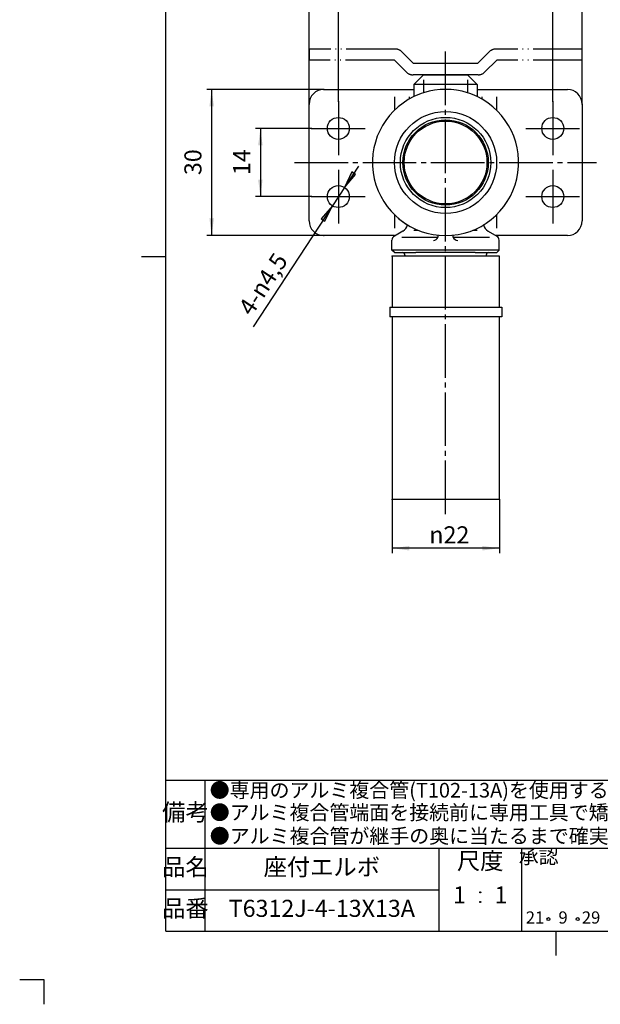
# Model space of a CAD drawing. Units: inches. Extents: x -5 to 215, y -5 to 302.
# Drawn here: x -5 to 114, y -5 to 197 of the extents above; entities that cross this region are included whole.
import ezdxf

# ---------------------------------------------------------------- set-up
doc = ezdxf.new("R2010")
doc.units = ezdxf.units.IN
for name, pattern in [('DASH_CENTER', [14, 11, -1, 1, -1]), ('DOT_CENTER', [14, 12, -1, 0, -1]), ('PHANTOM', [13, 10, -1, 0, -1, 0, -1])]:
    doc.linetypes.add(name, pattern=pattern)
for name, color, linetype in [('1', 7, 'Continuous'), ('一般_開示可', 7, 'Continuous'), ('画像', 7, 'Continuous'), ('社外秘_製造寸法', 7, 'Continuous'), ('通り芯', 7, 'Continuous')]:
    doc.layers.add(name, color=color, linetype=linetype)
doc.styles.add('CONVERTER_11', font='txt.shx', dxfattribs={"width": 0.9})
doc.dimstyles.new('ME10_DIM_11', dxfattribs={"dimtxt": 3.5, "dimasz": 3.5, "dimexe": 1, "dimexo": 0, "dimgap": 1, "dimtad": 1, "dimzin": 12, "dimdsep": 46, "dimtxsty": 'CONVERTER_11', "dimsah": 1, "dimcen": 0.09, "dimclrd": 2, "dimclre": 2, "dimclrt": 7, "dimadec": 0, "dimazin": 0, "dimtfac": 1, "dimtdec": 4, "dimtix": 1, "dimtmove": 0, "dimatfit": 3, "dimfxl": 1, "dimtolj": 1, "dimtzin": 0, "dimarcsym": 0})
doc.dimstyles.new('ME10_DIM_16', dxfattribs={"dimtxt": 3.5, "dimasz": 3.5, "dimexe": 1, "dimexo": 0, "dimgap": 1, "dimtad": 1, "dimzin": 12, "dimdsep": 46, "dimtxsty": 'CONVERTER_11', "dimsah": 1, "dimcen": 0.09, "dimclrd": 2, "dimclre": 2, "dimclrt": 7, "dimadec": 0, "dimazin": 0, "dimtfac": 1, "dimtdec": 4, "dimtix": 1, "dimtmove": 0, "dimatfit": 3, "dimfxl": 1, "dimtolj": 1, "dimtzin": 0, "dimarcsym": 0})
doc.dimstyles.new('ME10_DIM_17', dxfattribs={"dimtxt": 3.5, "dimasz": 3.5, "dimexe": 1, "dimexo": 0, "dimgap": 1, "dimtad": 1, "dimzin": 12, "dimdsep": 46, "dimtxsty": 'CONVERTER_11', "dimsah": 1, "dimcen": 0.09, "dimclrd": 2, "dimclre": 2, "dimclrt": 7, "dimadec": 0, "dimazin": 0, "dimtfac": 1, "dimtdec": 4, "dimtix": 1, "dimtmove": 0, "dimatfit": 3, "dimfxl": 1, "dimtolj": 1, "dimtzin": 0, "dimarcsym": 0})
doc.dimstyles.new('ME10_DIM_18', dxfattribs={"dimtxt": 3.5, "dimasz": 3.5, "dimexe": 1, "dimexo": 0, "dimgap": 1, "dimtad": 1, "dimzin": 12, "dimdsep": 46, "dimtxsty": 'CONVERTER_11', "dimsah": 1, "dimcen": 0.09, "dimclrd": 2, "dimclre": 2, "dimclrt": 7, "dimadec": 0, "dimazin": 0, "dimtfac": 1, "dimtdec": 4, "dimtix": 1, "dimtmove": 0, "dimatfit": 3, "dimfxl": 1, "dimtolj": 1, "dimtzin": 0, "dimarcsym": 0})
doc.dimstyles.new('ME10_DIM_19', dxfattribs={"dimtxt": 3.5, "dimasz": 3.5, "dimexe": 1, "dimexo": 0, "dimgap": 1, "dimtad": 1, "dimzin": 12, "dimdsep": 46, "dimtxsty": 'CONVERTER_11', "dimsah": 1, "dimcen": 0.09, "dimclrd": 2, "dimclre": 2, "dimclrt": 7, "dimadec": 0, "dimazin": 0, "dimtfac": 1, "dimtdec": 4, "dimtix": 1, "dimtmove": 0, "dimatfit": 3, "dimfxl": 1, "dimtolj": 1, "dimtzin": 0, "dimarcsym": 0})

# ---------------------------------------------------------------- blocks, each defined once
blk = doc.blocks.new('開示A4')
at = {"layer": '1', "color": 7, "linetype": 'Continuous'}
for p, q in [((25, 148.5), (25, 287)), ((25, 10), (25, 148.5)), ((25, 41), (200, 41)), ((200, 27), (25, 27)), ((25, 10), (105, 10)), ((105, 10), (200, 10))]:
    blk.add_line(p, q, dxfattribs=at)
at = {"layer": '1', "color": 2, "linetype": 'Continuous'}
for p, q in [((25, 148.5), (20, 148.5)), ((33, 41), (33, 27)), ((33, 27), (33, 10)), ((81, 27), (81, 10)), ((98, 27), (98, 10)), ((25, 18.5), (81, 18.5)), ((105, 10), (105, 5))]:
    blk.add_line(p, q, dxfattribs=at)
at = {"layer": '1', "color": 4, "linetype": 'PHANTOM'}
for p, q in [((0, 0), (-5, 0)), ((0, -5), (0, 0))]:
    blk.add_line(p, q, dxfattribs=at)
at = {"layer": '1', "color": 7, "linetype": 'DOT_CENTER'}
for centre in [(89.5, 18), (89.5, 16)]:
    blk.add_circle(centre, 0.1, dxfattribs=at)
at = {"layer": '1', "color": 7, "linetype": 'Continuous'}
for centre in [(103.5, 12.5), (109.5, 12.5)]:
    blk.add_circle(centre, 0.3, dxfattribs=at)
at = {"layer": '1', "color": 2, "attachment_point": 5, "style": 'CONVERTER_11'}
for s, insert, char_height in [('備考', (29, 34), 3.5), ('尺度', (89.5, 24), 3.5), ('承認', (101.5, 25), 3), ('品名', (29, 22.75), 3.5), ('品番', (29, 14.25), 3.5)]:
    blk.add_mtext(s, dxfattribs=dict(at, insert=insert, char_height=char_height))
at = {"layer": '1', "color": 7, "char_height": 2.5, "attachment_point": 5, "style": 'CONVERTER_11'}
for s, insert in [('21', (100.75, 12.5)), ('9', (106.5, 12.5)), ('29', (112.25, 12.5))]:
    blk.add_mtext(s, dxfattribs=dict(at, insert=insert))
blk = doc.blocks.new('開示A4枠')
at = {"layer": '1'}
blk.add_blockref('開示A4', (0, 0), dxfattribs=at)
blk = doc.blocks.new('*D4')
at = {"layer": '1', "color": 2, "linetype": 'Continuous'}
for p, q in [((71.45, 98.64), (71.45, 87.64)), ((93.45, 98.64), (93.45, 87.64)), ((93.45, 88.64), (71.45, 88.64))]:
    blk.add_line(p, q, dxfattribs=at)
at = {"layer": '1', "color": 2}
for points in [[(74.95, 89.1), (74.95, 88.18), (71.45, 88.64)], [(89.95, 88.18), (89.95, 89.1), (93.45, 88.64)]]:
    blk.add_solid(points, dxfattribs=at)
at = {"layer": '1', "color": 7, "insert": (79.06, 89.64), "char_height": 3.5, "attachment_point": 7, "rotation": 0.0003, "line_spacing_factor": 0.60024, "style": 'CONVERTER_11'}
blk.add_mtext('\\C7;{\\Fgdt;n}\\C7;22', dxfattribs=at)
blk = doc.blocks.new('*D9')
at = {"layer": '1', "color": 2, "linetype": 'Continuous'}
for p, q in [((57.39, 182.84), (33.39, 182.84)), ((34.39, 182.84), (34.39, 152.84)), ((57.39, 152.84), (33.39, 152.84))]:
    blk.add_line(p, q, dxfattribs=at)
at = {"layer": '1', "color": 2}
for points in [[(34.85, 179.34), (33.93, 179.34), (34.39, 182.84)], [(33.93, 156.34), (34.85, 156.34), (34.39, 152.84)]]:
    blk.add_solid(points, dxfattribs=at)
at = {"layer": '1', "color": 7, "insert": (33.39, 165.25), "char_height": 3.5, "attachment_point": 7, "rotation": 90, "line_spacing_factor": 0.60024, "style": 'CONVERTER_11'}
blk.add_mtext('30', dxfattribs=at)
blk = doc.blocks.new('*D10')
at = {"layer": '1', "color": 2, "linetype": 'Continuous'}
for p, q in [((54.89, 174.84), (43.39, 174.84)), ((44.39, 174.84), (44.39, 160.84)), ((54.89, 160.84), (43.39, 160.84))]:
    blk.add_line(p, q, dxfattribs=at)
at = {"layer": '1', "color": 2}
for points in [[(44.85, 171.34), (43.93, 171.34), (44.39, 174.84)], [(43.93, 164.34), (44.85, 164.34), (44.39, 160.84)]]:
    blk.add_solid(points, dxfattribs=at)
at = {"layer": '1', "color": 7, "insert": (43.39, 165.25), "char_height": 3.5, "attachment_point": 7, "rotation": 90, "line_spacing_factor": 0.60024, "style": 'CONVERTER_11'}
blk.add_mtext('14', dxfattribs=at)
blk = doc.blocks.new('*D11')
at = {"layer": '1', "color": 2, "linetype": 'Continuous'}
for p, q in [((60.39, 180.34), (60.39, 202.14)), ((60.39, 201.14), (104.39, 201.14)), ((104.39, 180.34), (104.39, 202.14))]:
    blk.add_line(p, q, dxfattribs=at)
at = {"layer": '1', "color": 2}
for points in [[(63.89, 201.6), (63.89, 200.68), (60.39, 201.14)], [(100.89, 200.68), (100.89, 201.6), (104.39, 201.14)]]:
    blk.add_solid(points, dxfattribs=at)
at = {"layer": '1', "color": 7, "insert": (79.81, 202.14), "char_height": 3.5, "attachment_point": 7, "rotation": 0.0003, "line_spacing_factor": 0.60024, "style": 'CONVERTER_11'}
blk.add_mtext('44', dxfattribs=at)
blk = doc.blocks.new('*D12')
at = {"layer": '1', "color": 2, "linetype": 'Continuous'}
for p, q in [((54.39, 179.84), (54.39, 212.14)), ((54.39, 211.14), (110.39, 211.14)), ((110.39, 179.84), (110.39, 212.14))]:
    blk.add_line(p, q, dxfattribs=at)
at = {"layer": '1', "color": 2}
for points in [[(57.89, 211.6), (57.89, 210.68), (54.39, 211.14)], [(106.89, 210.68), (106.89, 211.6), (110.39, 211.14)]]:
    blk.add_solid(points, dxfattribs=at)
at = {"layer": '1', "color": 7, "insert": (79.81, 212.14), "char_height": 3.5, "attachment_point": 7, "rotation": 0.0003, "line_spacing_factor": 0.60024, "style": 'CONVERTER_11'}
blk.add_mtext('56', dxfattribs=at)

msp = doc.modelspace()

# ---------------------------------------------------------------- hatches: boundary and pattern name
at = {"layer": '1', "linetype": 'Continuous'}
for points in [[(63.924, 165.396), (63.153, 165.901), (61.622, 162.72)], [(56.855, 156.278), (57.626, 155.774), (59.157, 158.955)]]:
    msp.add_hatch(color=2, dxfattribs=at).paths.add_polyline_path(points)

# ---------------------------------------------------------------- linework, layer by layer
at = {"layer": '1', "color": 2, "linetype": 'PHANTOM'}
for p, q in [((54.389, 191.137), (54.389, 188.837)), ((72.014, 191.137), (54.389, 191.137)), ((75.842, 188.137), (73.428, 190.552)), ((88.937, 188.137), (91.351, 190.552)), ((110.389, 191.137), (92.765, 191.137)), ((110.389, 188.837), (110.389, 191.137)), ((71.889, 188.837), (54.389, 188.837)), ((71.889, 188.837), (74.304, 186.423)), ((82.389, 188.137), (75.842, 188.137)), ((88.937, 188.137), (82.389, 188.137)), ((90.475, 186.423), (92.889, 188.837)), ((110.389, 188.837), (92.889, 188.837)), ((82.389, 185.837), (75.718, 185.837)), ((89.061, 185.837), (82.389, 185.837))]:
    msp.add_line(p, q, dxfattribs=at)
at = {"layer": '1', "color": 7, "linetype": 'Continuous'}
for p, q in [((77.889, 185.837), (75.889, 183.837)), ((77.889, 185.837), (86.889, 185.837)), ((77.889, 184.837), (77.889, 182.146)), ((86.889, 185.837), (88.889, 183.837)), ((86.889, 184.837), (86.889, 182.146)), ((57.389, 182.837), (75.889, 182.837)), ((75.889, 183.837), (75.889, 181.356)), ((88.889, 183.837), (75.889, 183.837)), ((88.889, 183.837), (88.889, 181.356)), ((88.889, 182.837), (107.389, 182.837)), ((71.889, 181.337), (71.889, 178.549)), ((74.889, 181.337), (74.889, 180.828)), ((89.889, 180.828), (89.889, 181.337)), ((92.889, 178.549), (92.889, 181.337)), ((54.389, 167.837), (54.389, 179.837)), ((110.389, 179.837), (110.389, 167.837)), ((54.389, 155.837), (54.389, 167.837)), ((110.389, 167.837), (110.389, 155.837)), ((71.889, 157.125), (71.889, 154.337)), ((92.889, 154.337), (92.889, 157.125)), ((75.889, 153.925), (76.782, 153.925)), ((87.997, 153.925), (88.889, 153.925)), ((71.889, 152.837), (57.389, 152.837)), ((71.389, 149.837), (71.389, 151.879)), ((80.813, 152.455), (73.389, 152.455)), ((80.889, 152.837), (80.889, 152.913)), ((83.889, 152.837), (83.889, 152.913)), ((91.389, 152.455), (83.965, 152.455)), ((107.389, 152.837), (92.729, 152.837)), ((93.389, 149.837), (93.389, 151.879)), ((93.389, 149.837), (71.389, 149.837)), ((71.889, 149.337), (71.389, 149.837)), ((93.389, 149.837), (92.889, 149.337)), ((93.454, 148.637), (71.454, 148.637)), ((71.889, 149.337), (76.289, 149.337)), ((74.039, 148.837), (74.039, 148.637)), ((88.489, 149.337), (76.289, 149.337)), ((88.489, 149.337), (92.889, 149.337)), ((90.739, 148.837), (90.739, 148.637)), ((70.954, 138.137), (93.954, 138.137)), ((70.954, 138.137), (70.954, 136.137)), ((93.954, 138.137), (93.954, 136.137)), ((93.954, 136.137), (70.954, 136.137)), ((93.454, 98.637), (71.454, 98.637))]:
    msp.add_line(p, q, dxfattribs=at)
at = {"layer": '1', "color": 2, "linetype": 'DASH_CENTER'}
for p, q in [((60.389, 180.337), (60.389, 169.337)), ((104.389, 180.337), (104.389, 169.337)), ((54.889, 174.837), (65.889, 174.837)), ((98.889, 174.837), (109.889, 174.837)), ((51.389, 167.837), (113.389, 167.837)), ((60.389, 166.337), (60.389, 155.337)), ((104.389, 166.337), (104.389, 155.337)), ((54.889, 160.837), (65.889, 160.837)), ((98.889, 160.837), (109.889, 160.837))]:
    msp.add_line(p, q, dxfattribs=at)
at = {"layer": '1', "color": 2, "linetype": 'Continuous'}
for p, q in [((64.497, 167.113), (42.892, 134.103)), ((63.153, 165.901), (61.622, 162.72)), ((63.924, 165.396), (63.153, 165.901)), ((61.622, 162.72), (63.924, 165.396)), ((59.157, 158.955), (56.855, 156.278)), ((57.626, 155.774), (59.157, 158.955)), ((56.855, 156.278), (57.626, 155.774))]:
    msp.add_line(p, q, dxfattribs=at)
msp.add_circle((82.389, 167.837), 10.478, dxfattribs=at)
at = {"layer": '1', "color": 7, "linetype": 'Continuous'}
for centre in [(60.389, 174.837), (104.389, 174.837), (60.389, 160.837), (104.389, 160.837)]:
    msp.add_circle(centre, 2.25, dxfattribs=at)
at = {"layer": '1', "color": 2, "linetype": 'PHANTOM'}
for centre, start, end in [((72.014, 189.137), 45, 90), ((92.765, 189.137), 90, 135), ((75.718, 187.837), 225, 270), ((89.061, 187.837), 270, 315)]:
    msp.add_arc(centre, 2, start, end, dxfattribs=at)
at = {"layer": '1', "color": 7, "linetype": 'Continuous'}
for centre, radius, start, end in [((57.389, 179.837), 3, 90, 180), ((82.389, 167.837), 15, 107.4576, 115.67929), ((82.389, 167.837), 15, 72.5424, 107.4576), ((82.389, 167.837), 15, 64.32071, 72.5424), ((107.389, 179.837), 3, 0, 90), ((82.389, 167.837), 15, 115.67929, 270), ((82.389, 167.837), 15, 270, 64.32071), ((57.389, 155.837), 3, 180, 270), ((82.389, 167.837), 15, 229.20385, 238.64859), ((107.389, 155.837), 3, 270, 0), ((82.389, 167.837), 15, 301.35141, 303.74275), ((72.389, 151.879), 1, 120.07665, 180), ((79.889, 152.837), 1, 270, 337.53062), ((79.889, 152.837), 1, 337.53062, 0), ((84.889, 152.837), 1, 180, 202.46938), ((84.889, 152.837), 1, 202.46938, 270), ((92.389, 151.879), 1, 0, 59.92335), ((73.539, 148.837), 0.5, 0, 90), ((91.239, 148.837), 0.5, 90, 180)]:
    msp.add_arc(centre, radius, start, end, dxfattribs=at)
at = {"layer": '1', "color": 7}
for p in [(57.389, 182.837), (60.389, 180.337), (104.389, 180.337), (54.389, 179.837), (110.389, 179.837), (54.889, 174.837), (54.889, 160.837), (57.389, 152.837), (71.454, 98.637), (93.454, 98.637)]:
    msp.add_point(p, dxfattribs=at)
at = {"layer": '一般_開示可', "color": 7, "linetype": 'Continuous'}
for p, q in [((71.454, 148.637), (71.454, 138.137)), ((93.454, 138.137), (93.454, 148.637)), ((71.454, 136.137), (71.454, 98.637)), ((93.454, 98.637), (93.454, 136.137))]:
    msp.add_line(p, q, dxfattribs=at)
at = {"layer": '画像', "color": 7, "linetype": 'Continuous'}
for p, q in [((73.642, 153.76), (71.888, 152.744)), ((91.137, 153.76), (92.891, 152.744))]:
    msp.add_line(p, q, dxfattribs=at)
for radius in [9.266, 8.758, 8.5]:
    msp.add_circle((82.389, 167.837), radius, dxfattribs=at)
for centre, start, end in [((72.639, 155.49), 300.07665, 346.6204), ((92.139, 155.49), 193.3796, 239.92335)]:
    msp.add_arc(centre, 2, start, end, dxfattribs=at)
at = {"layer": '社外秘_製造寸法', "color": 7}
msp.add_point((71.454, 148.637), dxfattribs=at)
at = {"layer": '通り芯', "color": 2, "linetype": 'DASH_CENTER'}
msp.add_line((82.389, 95.637), (82.389, 191.137), dxfattribs=at)

# ---------------------------------------------------------------- block references
msp.add_blockref('開示A4枠', (0, 0))

# ---------------------------------------------------------------- texts
at = {"color": 7, "char_height": 3, "attachment_point": 4, "style": 'CONVERTER_11'}
for s, insert in [('●専用のアルミ複合管(T102-13A)を使用すること。', (33.991, 38.568)), ('●アルミ複合管端面を接続前に専用工具で矯正及び面取りを行なうこと。', (34, 34)), ('●アルミ複合管が継手の奥に当たるまで確実に差し込むこと。', (34, 29.168))]:
    msp.add_mtext(s, dxfattribs=dict(at, insert=insert))
at = {"layer": '1', "color": 7, "insert": (42.606, 136.131), "char_height": 3.5, "attachment_point": 7, "rotation": 56.79655, "style": 'CONVERTER_11'}
msp.add_mtext('4-{\\Fgdt;n}4,5', dxfattribs=at)
at = {"layer": '1', "color": 7, "char_height": 3.5, "attachment_point": 5, "style": 'CONVERTER_11'}
for s, insert in [('座付エルボ', (57, 22.75)), ('1', (85.25, 17)), ('1', (93.75, 17)), ('T6312J-4-13X13A', (57, 14.25))]:
    msp.add_mtext(s, dxfattribs=dict(at, insert=insert))

# ---------------------------------------------------------------- dimensions: what is measured, and where the dimension line sits
at = {"layer": '1'}
for base, p1, p2, text, dimstyle, picture, middle in [((110.389, 211.137), (54.389, 179.837), (110.389, 179.837), '56', 'ME10_DIM_19', '*D12', (82.389, 213.887)), ((104.389, 201.137), (60.389, 180.337), (104.389, 180.337), '44', 'ME10_DIM_18', '*D11', (82.389, 203.887))]:
    dim = msp.add_linear_dim(base=base, p1=p1, p2=p2, text=text, dimstyle=dimstyle, dxfattribs=at)
    dim.commit()
    dim.dimension.update_dxf_attribs({"geometry": picture, "text_midpoint": middle, "text_rotation": 0.00014})
for base, p1, p2, text, dimstyle, picture, middle in [((34.389, 152.837), (57.389, 182.837), (57.389, 152.837), '30', 'ME10_DIM_16', '*D9', (31.639, 167.837)), ((44.389, 160.837), (54.889, 174.837), (54.889, 160.837), '14', 'ME10_DIM_17', '*D10', (41.639, 167.837))]:
    dim = msp.add_linear_dim(base=base, p1=p1, p2=p2, angle=90, text=text, dimstyle=dimstyle, dxfattribs=at)
    dim.commit()
    dim.dimension.update_dxf_attribs({"geometry": picture, "text_midpoint": middle, "text_rotation": 90})
dim = msp.add_linear_dim(base=(93.454, 88.637), p1=(71.454, 98.637), p2=(93.454, 98.637), text='{\\Fgdt;n}22', dimstyle='ME10_DIM_11', override={"dimpost": '{\\Fgdt;n}<>'}, dxfattribs=at)
dim.commit()
dim.dimension.update_dxf_attribs({"geometry": '*D4', "text_midpoint": (82.454, 91.387), "text_rotation": 0.00014})

doc.saveas('drawing.dxf')
